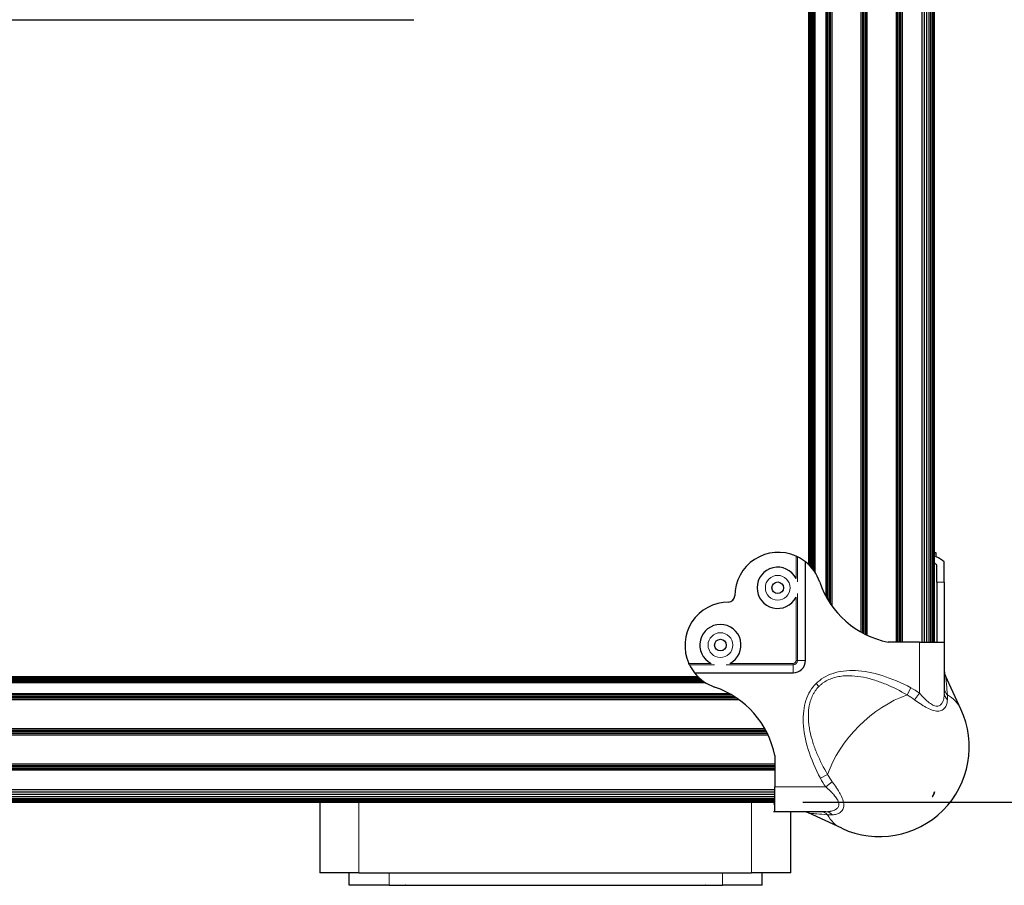
# Model space of a CAD drawing. Units: millimetres. Extents: x -120 to 2411, y -1355 to 1804.
# Drawn here: x 1246 to 1497, y 129 to 350 of the extents above; entities that cross this region are included whole.
import ezdxf

# ---------------------------------------------------------------- set-up
doc = ezdxf.new("R2010")
doc.units = ezdxf.units.MM
for name, color, linetype, lineweight in [('Dimension', 7, 'Continuous', 15), ('Dimension @ 14.2857', 7, 'Continuous', 15), ('Visible (ISO)', 7, 'Continuous', 25), ('Visible Narrow (ISO)', 7, 'Continuous', 15)]:
    doc.layers.add(name, color=color, linetype=linetype, lineweight=lineweight)
doc.styles.add('titelhoek', font='arial.ttf')
doc.dimstyles.get("Standard").update_dxf_attribs({"dimtxt": 2.5, "dimasz": 2.5, "dimexe": 0.5, "dimexo": 0.5, "dimgap": 0.5, "dimtad": 1, "dimtxsty": 'titelhoek', "dimcen": 0, "dimadec": 0, "dimazin": 2, "dimtfac": 1, "dimtofl": 0, "dimtmove": 0, "dimatfit": 3, "dimfxl": 0, "dimtolj": 1, "dimtzin": 0, "dimarcsym": 0})

# ---------------------------------------------------------------- blocks, each defined once
blk = doc.blocks.new('*D9')
at = {"layer": 'Defpoints', "color": 0, "transparency": 16777216}
for p in [(1480.28, 710.56), (1583.57, 710.56), (1438.44, 150.47)]:
    blk.add_point(p, dxfattribs=at)
at = {"layer": 'Dimension', "color": 0, "linetype": 'ByBlock', "lineweight": -2, "transparency": 16777216}
for p, q in [((1487.42, 710.56), (1590.71, 710.56)), ((1583.57, 186.19), (1583.57, 674.85)), ((1445.58, 150.47), (1590.71, 150.47))]:
    blk.add_line(p, q, dxfattribs=at)
at = {"layer": 'Dimension', "color": 0, "transparency": 16777216}
for points in [[(1577.61, 674.85), (1589.52, 674.85), (1583.57, 710.56)], [(1577.61, 186.19), (1589.52, 186.19), (1583.57, 150.47)]]:
    blk.add_solid(points, dxfattribs=at)
at = {"layer": 'Dimension', "color": 0, "transparency": 16777216, "insert": (1558.19, 430.52), "char_height": 35.714, "attachment_point": 5, "rotation": 90, "style": 'titelhoek'}
blk.add_mtext('\\A1;560', dxfattribs=at)
blk = doc.blocks.new('*D17')
at = {"layer": 'Defpoints', "color": 0, "transparency": 16777216}
for p in [(1438.44, 1133.67), (1347.28, 0), (1688.65, 0)]:
    blk.add_point(p, dxfattribs=at)
at = {"layer": 'Dimension', "color": 0, "linetype": 'ByBlock', "lineweight": -2, "transparency": 16777216}
for p, q in [((1445.58, 1133.67), (1695.8, 1133.67)), ((1688.65, 1097.96), (1688.65, 35.71)), ((1354.42, 0), (1695.8, 0))]:
    blk.add_line(p, q, dxfattribs=at)
at = {"layer": 'Dimension', "color": 0, "transparency": 16777216}
for points in [[(1682.7, 1097.96), (1694.6, 1097.96), (1688.65, 1133.67)], [(1682.7, 35.71), (1694.6, 35.71), (1688.65, 0)]]:
    blk.add_solid(points, dxfattribs=at)
at = {"layer": 'Dimension', "color": 0, "transparency": 16777216, "insert": (1663.26, 566.84), "char_height": 35.714, "attachment_point": 5, "rotation": 90, "style": 'titelhoek'}
blk.add_mtext('\\A1;1130', dxfattribs=at)

msp = doc.modelspace()

# ---------------------------------------------------------------- linework, layer by layer
at = {"layer": 'Visible (ISO)'}
for p, q in [((1447.152, 210.85), (1447.152, 674.237)), ((1447.182, 210.82), (1447.182, 674.204)), ((1447.273, 210.728), (1447.273, 674.104)), ((1447.421, 210.575), (1447.421, 670.996)), ((1447.62, 210.359), (1447.62, 670.46)), ((1447.863, 210.08), (1447.863, 670.039)), ((1448.139, 209.736), (1448.139, 669.689)), ((1448.44, 209.33), (1448.44, 669.401)), ((1448.752, 208.861), (1448.752, 669.169)), ((1451.504, 202.787), (1451.504, 668.654)), ((1451.888, 202.112), (1451.888, 668.654)), ((1452.272, 201.486), (1452.272, 668.654)), ((1452.656, 200.902), (1452.656, 668.654)), ((1453.04, 200.353), (1453.04, 668.654)), ((1460.464, 193.723), (1460.464, 668.654)), ((1460.848, 193.512), (1460.848, 668.654)), ((1461.232, 193.31), (1461.232, 668.654)), ((1461.616, 193.117), (1461.616, 668.654)), ((1462, 192.933), (1462, 668.654)), ((1469.424, 191.189), (1469.424, 668.654)), ((1469.808, 191.189), (1469.808, 668.654)), ((1470.192, 191.189), (1470.192, 668.654)), ((1470.576, 191.189), (1470.576, 668.654)), ((1470.96, 191.189), (1470.96, 668.654)), ((1475.952, 191.189), (1475.952, 668.654)), ((1476.576, 191.189), (1476.576, 668.654)), ((1477.176, 191.189), (1477.176, 668.654)), ((1477.729, 191.189), (1477.729, 668.654)), ((1478.214, 191.189), (1478.214, 668.654)), ((1478.612, 191.189), (1478.612, 668.654)), ((1478.908, 191.189), (1478.908, 668.654)), ((1479.09, 191.189), (1479.09, 668.654)), ((1479.152, 191.189), (1479.152, 668.654)), ((1231.584, 349.673), (1346.519, 349.673)), ((1479.152, 214.049), (1479.431, 214.049)), ((1479.431, 214.049), (1479.431, 213.091)), ((1446.259, 186.541), (1446.259, 211.641)), ((1479.736, 206.493), (1479.736, 210.804)), ((1481.616, 206.493), (1481.616, 211.641)), ((1479.736, 206.493), (1479.736, 191.189)), ((1481.616, 206.493), (1481.616, 191.189)), ((1475.266, 191.189), (1467.328, 191.189)), ((1475.266, 191.189), (1481.616, 191.189)), ((1481.616, 191.189), (1481.616, 178.197)), ((1417.984, 183.366), (1443.084, 183.366)), ((94.34, 180.873), (1420.763, 180.873)), ((94.809, 181.185), (1420.295, 181.185)), ((95.215, 181.485), (1419.888, 181.485)), ((95.558, 181.762), (1419.545, 181.762)), ((95.838, 182.004), (1419.266, 182.004)), ((96.054, 182.203), (1419.05, 182.203)), ((96.207, 182.351), (1418.896, 182.351)), ((96.298, 182.442), (1418.805, 182.442)), ((96.329, 182.473), (1418.774, 182.473)), ((1485.839, 174.147), (1481.911, 182.607)), ((88.265, 178.121), (1426.838, 178.121)), ((1448.336, 178.121), (1448.336, 178.121)), ((85.832, 176.585), (1429.272, 176.585)), ((86.38, 176.969), (1428.723, 176.969)), ((86.965, 177.353), (1428.138, 177.353)), ((87.591, 177.737), (1427.512, 177.737)), ((1447.646, 176.585), (1447.646, 176.585)), ((1447.789, 176.969), (1447.789, 176.969)), ((1479.152, 174.965), (1479.152, 174.966)), ((1479.152, 174.966), (1479.152, 174.965)), ((1479.736, 174.859), (1479.736, 174.859)), ((1479.736, 173.605), (1479.736, 173.605)), ((78.596, 168.009), (1436.508, 168.009)), ((78.789, 168.393), (1436.315, 168.393)), ((78.99, 168.777), (1436.113, 168.777)), ((79.202, 169.161), (1435.902, 169.161)), ((78.412, 167.625), (1436.692, 167.625)), ((1438.436, 162.296), (1438.436, 154.359)), ((76.668, 160.201), (1438.436, 160.201)), ((76.668, 159.817), (1438.436, 159.817)), ((76.668, 159.433), (1438.436, 159.433)), ((76.668, 159.049), (1438.436, 159.049)), ((76.668, 158.665), (1438.436, 158.665)), ((76.668, 153.673), (1438.436, 153.673)), ((76.668, 153.049), (1438.436, 153.049)), ((1438.436, 148.009), (1438.436, 154.359)), ((1454.433, 153.673), (1454.433, 153.673)), ((1478.908, 152.448), (1479.09, 153.049)), ((1479.09, 153.049), (1478.908, 152.448)), ((1479.086, 153.049), (1479.09, 153.049)), ((1479.09, 153.049), (1479.091, 153.056)), ((1479.091, 153.056), (1479.09, 153.049)), ((76.668, 152.448), (1438.436, 152.448)), ((76.668, 151.895), (1438.436, 151.895)), ((76.668, 151.41), (1438.436, 151.41)), ((76.668, 151.012), (1438.436, 151.012)), ((76.668, 150.717), (1438.436, 150.717)), ((76.668, 150.535), (1438.436, 150.535)), ((76.668, 150.473), (1438.436, 150.473)), ((1322.552, 150.473), (1322.552, 132.473)), ((1454.422, 151.012), (1454.422, 151.012)), ((1454.566, 150.717), (1454.566, 150.717)), ((1454.638, 150.535), (1454.638, 150.535)), ((1454.659, 150.473), (1454.659, 150.473)), ((1455.154, 152.448), (1455.154, 152.448)), ((1455.431, 151.895), (1455.431, 151.895)), ((1478.541, 151.808), (1478.612, 151.895)), ((1478.612, 151.895), (1478.541, 151.808)), ((1478.551, 151.895), (1478.612, 151.895)), ((1478.612, 151.895), (1478.908, 152.448)), ((1478.908, 152.448), (1478.612, 151.895)), ((1478.758, 152.448), (1478.908, 152.448)), ((1438.436, 149.889), (1438.099, 149.889)), ((1438.436, 148.009), (1438.099, 148.009)), ((1451.427, 148.009), (1438.436, 148.009)), ((1442.552, 132.473), (1442.552, 148.009)), ((1454.765, 149.889), (1454.765, 149.889)), ((1455.478, 143.785), (1447.018, 147.714)), ((1332.552, 132.473), (1322.552, 132.473)), ((1330.052, 129.298), (1330.052, 132.473)), ((1332.552, 132.473), (1432.552, 132.473)), ((1442.552, 132.473), (1432.552, 132.473)), ((1435.252, 129.298), (1435.252, 132.473)), ((1340.212, 129.298), (1330.052, 129.298)), ((1340.212, 129.298), (1425.092, 129.298)), ((1435.252, 129.298), (1425.092, 129.298))]:
    msp.add_line(p, q, dxfattribs=at)
for centre in [(1439.192, 205.026), (1424.599, 190.433)]:
    msp.add_circle(centre, 1.475, dxfattribs=at)
for centre, radius, start, end in [((1439.35, 202.936), 11.113, 66.03466, 179.82954), ((1439.35, 202.936), 11.113, 51.56029, 63.99123), ((1439.35, 202.936), 11.113, 18.6655, 51.56029), ((1471.888, 202.936), 11.113, 45.06839, 49.18091), ((1474.707, 202.936), 11.112, 51.56029, 63.99123), ((1439.192, 205.026), 5.25, 27.12811, 332.87189), ((1471.813, 213.903), 23.152, 198.6655, 258.83119), ((1426.688, 190.274), 11.112, 90.17046, 203.96534), ((1426.65, 202.974), 1.587, 270.17046, 359.82954), ((1424.599, 190.433), 5.25, 297.12811, 242.87189), ((1443.084, 186.541), 3.175, 270, 0), ((1426.688, 190.274), 11.113, 206.00877, 218.43971), ((1426.688, 190.274), 11.113, 218.43971, 251.3345), ((1415.722, 157.812), 23.152, 11.16881, 71.3345), ((1465.106, 164.519), 22.86, 245.09251, 24.90749), ((1344.402, 128.981), 0.317, 55.61463, 90), ((1420.902, 128.981), 0.317, 90, 124.38537)]:
    msp.add_arc(centre, radius, start, end, dxfattribs=at)
for points, knots in [([(1443.864, 213.091), (1443.929, 213.062), (1443.998, 213.031), (1444.122, 212.973), (1444.178, 212.946), (1444.223, 212.924)], [-0.241085969, -0.241085969, -0.241085969, -0.241085969, -0.219848271, -0.219848271, -0.199675721, -0.199675721, -0.199675721, -0.199675721]), ([(1479.58, 212.924), (1479.535, 212.946), (1479.497, 212.973), (1479.444, 213.031), (1479.431, 213.062), (1479.431, 213.091)], [-0.121219398, -0.121219398, -0.121219398, -0.121219398, -0.101046848, -0.101046848, -0.07980915, -0.07980915, -0.07980915, -0.07980915]), ([(1416.701, 185.401), (1416.679, 185.447), (1416.652, 185.503), (1416.594, 185.627), (1416.562, 185.696), (1416.534, 185.761)], [-0.121221465, -0.121221465, -0.121221465, -0.121221465, -0.101048915, -0.101048915, -0.079811217, -0.079811217, -0.079811217, -0.079811217]), ([(1481.616, 183.944), (1481.616, 183.826), (1481.622, 183.707), (1481.649, 183.473), (1481.668, 183.357), (1481.744, 183.024), (1481.817, 182.81), (1481.911, 182.607)], [0, 0, 0, 0, 0.03554418, 0.03554418, 0.07064552, 0.07064552, 0.1378712, 0.1378712, 0.1378712, 0.1378712]), ([(1447.018, 147.714), (1446.707, 147.858), (1446.368, 147.953), (1445.912, 148.003), (1445.796, 148.009), (1445.681, 148.009)], [0, 0, 0, 0, 0.10285776, 0.10285776, 0.13755878, 0.13755878, 0.13755878, 0.13755878])]:
    msp.add_open_spline(points, degree=3, knots=knots, dxfattribs=at)
at = {"layer": 'Visible Narrow (ISO)'}
for p, q in [((1443.864, 207.42), (1443.864, 213.091)), ((1444.223, 212.924), (1444.223, 206.506)), ((1479.736, 206.493), (1481.616, 206.493)), ((1444.223, 203.546), (1444.223, 186.541)), ((1443.864, 186.541), (1443.864, 202.632)), ((1475.266, 178.197), (1475.266, 191.189)), ((1416.534, 185.761), (1422.205, 185.761)), ((1426.993, 185.761), (1443.084, 185.761)), ((1443.084, 185.761), (1443.084, 185.401)), ((1443.864, 186.541), (1444.223, 186.541)), ((1444.223, 186.541), (1446.259, 186.541)), ((1423.119, 185.401), (1416.701, 185.401)), ((1443.084, 185.401), (1426.078, 185.401)), ((1443.084, 185.401), (1443.084, 183.366)), ((1448.97, 180.655), (1449.7, 179.925)), ((1472.135, 177.726), (1473.111, 179.56)), ((1474.027, 176.529), (1475.266, 178.197)), ((1482.39, 176.529), (1482.39, 177.726)), ((1480.091, 174.9), (1480.091, 174.9)), ((1451.899, 157.49), (1450.064, 156.514)), ((1453.095, 155.598), (1451.427, 154.359)), ((1438.436, 154.359), (1451.427, 154.359)), ((1332.552, 132.473), (1332.552, 150.473)), ((1432.552, 150.473), (1432.552, 132.473)), ((1454.725, 149.533), (1454.725, 149.533)), ((1451.899, 147.235), (1453.095, 147.235)), ((1340.212, 129.298), (1340.212, 132.473)), ((1425.092, 129.298), (1425.092, 132.473))]:
    msp.add_line(p, q, dxfattribs=at)
for centre in [(1439.192, 205.026), (1424.599, 190.433)]:
    msp.add_circle(centre, 3.15, dxfattribs=at)
for centre, radius, start, end in [((1443.084, 186.541), 1.139, 270, 0), ((1443.084, 186.541), 0.78, 270, 0), ((1465.106, 164.519), 17.039, 53.39572, 61.97799), ((1465.106, 164.519), 14.961, 53.39572, 61.97799), ((1465.106, 164.519), 17.039, 208.02201, 216.60428), ((1465.106, 164.519), 14.961, 208.02201, 216.60428)]:
    msp.add_arc(centre, radius, start, end, dxfattribs=at)
for centre, major_axis, ratio, start_param, end_param in [((1484.791, 179.56), (-3.175, 0), 0.8827672, 0, 0.7134668), ((1484.791, 178.197), (-3.175, 0), 0.802773, 0, 0.7134668), ((1468.808, 160.817), (-15.516, -15.516), 0.5773503, 4.0020183, 5.4227596), ((1468.808, 160.817), (15.516, 15.516), 0.5773503, 6.0750492, 6.4699572), ((1450.064, 144.834), (0, 3.175), 0.8827672, 5.5697185, 6.2831853), ((1451.427, 144.834), (0, 3.175), 0.802773, 5.5697185, 6.2831853), ((1468.808, 160.817), (-15.516, -15.516), 0.5773503, 6.0964134, 6.4913214)]:
    msp.add_ellipse(centre, major_axis=major_axis, ratio=ratio, start_param=start_param, end_param=end_param, dxfattribs=at)
for points, knots in [([(1448.97, 180.655), (1450.097, 181.781), (1451.541, 182.672), (1453.27, 183.236), (1454.943, 183.781), (1456.88, 184.019), (1458.998, 183.923), (1461.115, 183.827), (1463.411, 183.397), (1465.764, 182.669), (1468.198, 181.917), (1470.692, 180.848), (1473.111, 179.56)], [0, 0, 0, 0, 0.2655329, 0.2655329, 0.2655329, 0.5223217, 0.5223217, 0.5223217, 0.7791164, 0.7791164, 0.7791164, 1.0446692, 1.0446692, 1.0446692, 1.0446692]), ([(1450.064, 156.514), (1448.777, 158.933), (1447.708, 161.426), (1446.955, 163.86), (1446.228, 166.214), (1445.798, 168.509), (1445.702, 170.627), (1445.606, 172.744), (1445.844, 174.682), (1446.389, 176.354), (1446.953, 178.084), (1447.844, 179.528), (1448.97, 180.655)], [5.2385161, 5.2385161, 5.2385161, 5.2385161, 5.5040689, 5.5040689, 5.5040689, 5.7608636, 5.7608636, 5.7608636, 6.0176524, 6.0176524, 6.0176524, 6.2831853, 6.2831853, 6.2831853, 6.2831853]), ([(1472.135, 177.726), (1470.405, 178.75), (1468.623, 179.667), (1466.769, 180.442), (1465.841, 180.829), (1464.901, 181.178), (1463.953, 181.478), (1463.004, 181.778), (1462.045, 182.031), (1461.073, 182.225), (1460.101, 182.418), (1459.117, 182.553), (1458.114, 182.605), (1457.613, 182.631), (1457.104, 182.637), (1456.597, 182.616), (1456.09, 182.596), (1455.587, 182.551), (1455.088, 182.476), (1454.589, 182.401), (1454.093, 182.296), (1453.603, 182.156), (1453.113, 182.016), (1452.639, 181.844), (1452.183, 181.635), (1451.727, 181.426), (1451.288, 181.181), (1450.87, 180.894), (1450.66, 180.751), (1450.455, 180.597), (1450.26, 180.435), (1450.064, 180.272), (1449.878, 180.102), (1449.7, 179.925)], [0, 0, 0, 0, 0.006017884, 0.006017884, 0.006017884, 0.009026825, 0.009026825, 0.009026825, 0.012035767, 0.012035767, 0.012035767, 0.015044709, 0.015044709, 0.015044709, 0.01654918, 0.01654918, 0.01654918, 0.018053651, 0.018053651, 0.018053651, 0.019558121, 0.019558121, 0.019558121, 0.021062592, 0.021062592, 0.021062592, 0.022567063, 0.022567063, 0.022567063, 0.023319299, 0.023319299, 0.023319299, 0.024071534, 0.024071534, 0.024071534, 0.024071534]), ([(1481.911, 182.607), (1481.923, 182.581), (1481.935, 182.535), (1481.948, 182.472), (1481.96, 182.408), (1481.974, 182.326), (1481.987, 182.229), (1482.015, 182.035), (1482.043, 181.781), (1482.074, 181.48), (1482.105, 181.178), (1482.137, 180.827), (1482.171, 180.44), (1482.238, 179.667), (1482.311, 178.75), (1482.39, 177.726)], [0.033071831, 0.033071831, 0.033071831, 0.033071831, 0.034551548, 0.034551548, 0.034551548, 0.036048693, 0.036048693, 0.036048693, 0.039042982, 0.039042982, 0.039042982, 0.042037272, 0.042037272, 0.042037272, 0.048025851, 0.048025851, 0.048025851, 0.048025851]), ([(1449.7, 179.925), (1449.346, 179.571), (1449.027, 179.186), (1448.741, 178.771), (1448.599, 178.564), (1448.464, 178.348), (1448.339, 178.127), (1448.214, 177.906), (1448.1, 177.681), (1447.995, 177.453), (1447.785, 176.995), (1447.612, 176.522), (1447.472, 176.036), (1447.333, 175.549), (1447.227, 175.053), (1447.152, 174.557), (1447.002, 173.566), (1446.967, 172.565), (1447.017, 171.556), (1447.042, 171.052), (1447.089, 170.55), (1447.153, 170.053), (1447.217, 169.556), (1447.299, 169.063), (1447.395, 168.574), (1447.589, 167.595), (1447.843, 166.631), (1448.145, 165.677), (1448.447, 164.724), (1448.797, 163.779), (1449.184, 162.853), (1449.958, 161.001), (1450.875, 159.219), (1451.899, 157.49)], [0.024071534, 0.024071534, 0.024071534, 0.024071534, 0.025568679, 0.025568679, 0.025568679, 0.026317251, 0.026317251, 0.026317251, 0.027065824, 0.027065824, 0.027065824, 0.028562968, 0.028562968, 0.028562968, 0.030060113, 0.030060113, 0.030060113, 0.033054403, 0.033054403, 0.033054403, 0.034551548, 0.034551548, 0.034551548, 0.036048693, 0.036048693, 0.036048693, 0.039042982, 0.039042982, 0.039042982, 0.042037272, 0.042037272, 0.042037272, 0.048025851, 0.048025851, 0.048025851, 0.048025851]), ([(1475.266, 178.197), (1475.61, 177.814), (1475.959, 177.439), (1476.316, 177.078), (1476.342, 177.053), (1476.367, 177.027), (1476.393, 177.002), (1476.581, 176.814), (1476.771, 176.63), (1476.964, 176.451), (1477.114, 176.313), (1477.267, 176.177), (1477.421, 176.047), (1477.462, 176.013), (1477.502, 175.979), (1477.543, 175.945), (1477.884, 175.665), (1478.229, 175.414), (1478.586, 175.217), (1478.621, 175.199), (1478.655, 175.18), (1478.69, 175.162), (1478.856, 175.077), (1479.021, 175.006), (1479.184, 174.955), (1479.203, 174.949), (1479.222, 174.943), (1479.241, 174.938), (1479.417, 174.887), (1479.593, 174.859), (1479.758, 174.86), (1479.923, 174.86), (1480.077, 174.887), (1480.219, 174.938), (1480.236, 174.944), (1480.252, 174.95), (1480.268, 174.957), (1480.394, 175.008), (1480.511, 175.08), (1480.616, 175.164), (1480.639, 175.183), (1480.662, 175.202), (1480.684, 175.222), (1480.9, 175.418), (1481.063, 175.667), (1481.194, 175.946), (1481.21, 175.981), (1481.226, 176.017), (1481.241, 176.052), (1481.296, 176.181), (1481.343, 176.315), (1481.384, 176.452), (1481.438, 176.63), (1481.481, 176.814), (1481.515, 177.001), (1481.52, 177.028), (1481.524, 177.054), (1481.529, 177.081), (1481.588, 177.441), (1481.616, 177.814), (1481.616, 178.197)], [0, 0, 0, 0, 0.00153396, 0.00153396, 0.00153396, 0.001643073, 0.001643073, 0.001643073, 0.002446305, 0.002446305, 0.002446305, 0.00306792, 0.00306792, 0.00306792, 0.003232116, 0.003232116, 0.003232116, 0.00460188, 0.00460188, 0.00460188, 0.004733995, 0.004733995, 0.004733995, 0.00536886, 0.00536886, 0.00536886, 0.005442708, 0.005442708, 0.005442708, 0.006131092, 0.006131092, 0.006131092, 0.006823594, 0.006823594, 0.006823594, 0.00690282, 0.00690282, 0.00690282, 0.007530161, 0.007530161, 0.007530161, 0.0076698, 0.0076698, 0.0076698, 0.009033502, 0.009033502, 0.009033502, 0.00920376, 0.00920376, 0.00920376, 0.009819437, 0.009819437, 0.009819437, 0.010624335, 0.010624335, 0.010624335, 0.01073772, 0.01073772, 0.01073772, 0.01227168, 0.01227168, 0.01227168, 0.01227168]), ([(1479.941, 173.598), (1479.724, 173.598), (1479.496, 173.622), (1479.262, 173.667), (1479.028, 173.712), (1478.786, 173.779), (1478.536, 173.864), (1478.038, 174.035), (1477.535, 174.273), (1477.026, 174.552), (1476.772, 174.691), (1476.516, 174.841), (1476.264, 174.996), (1476.011, 175.151), (1475.761, 175.313), (1475.511, 175.479), (1475.012, 175.812), (1474.519, 176.164), (1474.027, 176.529)], [0.007352812, 0.007352812, 0.007352812, 0.007352812, 0.0082679285, 0.0082679285, 0.0082679285, 0.009186617, 0.009186617, 0.009186617, 0.0110239932, 0.0110239932, 0.0110239932, 0.0119426815, 0.0119426815, 0.0119426815, 0.0128613697, 0.0128613697, 0.0128613697, 0.0146987462, 0.0146987462, 0.0146987462, 0.0146987462]), ([(1482.39, 176.529), (1482.39, 176.164), (1482.347, 175.811), (1482.257, 175.479), (1482.212, 175.313), (1482.155, 175.152), (1482.086, 174.997), (1482.016, 174.842), (1481.932, 174.692), (1481.834, 174.553), (1481.639, 174.274), (1481.39, 174.037), (1481.073, 173.866), (1480.915, 173.781), (1480.739, 173.713), (1480.551, 173.668), (1480.362, 173.622), (1480.159, 173.598), (1479.941, 173.598)], [0, 0, 0, 0, 0.0018371109, 0.0018371109, 0.0018371109, 0.0027557991, 0.0027557991, 0.0027557991, 0.0036744874, 0.0036744874, 0.0036744874, 0.0055118639, 0.0055118639, 0.0055118639, 0.0064305521, 0.0064305521, 0.0064305521, 0.007352812, 0.007352812, 0.007352812, 0.007352812]), ([(1453.095, 155.598), (1453.461, 155.106), (1453.813, 154.611), (1454.312, 153.864), (1454.473, 153.613), (1454.783, 153.11), (1454.932, 152.855), (1455.351, 152.091), (1455.588, 151.589), (1455.844, 150.845), (1455.912, 150.6), (1456.002, 150.13), (1456.026, 149.904), (1456.026, 149.469), (1456.003, 149.264), (1455.912, 148.888), (1455.846, 148.714), (1455.589, 148.236), (1455.351, 147.986), (1454.934, 147.693), (1454.784, 147.609), (1454.473, 147.469), (1454.312, 147.412), (1453.813, 147.277), (1453.461, 147.235), (1453.095, 147.235)], [0, 0, 0, 0, 0.001837343, 0.001837343, 0.002756015, 0.002756015, 0.003674687, 0.003674687, 0.00551203, 0.00551203, 0.006430701, 0.006430701, 0.007349373, 0.007349373, 0.008268045, 0.008268045, 0.009186716, 0.009186716, 0.01102406, 0.01102406, 0.011942731, 0.011942731, 0.012861403, 0.012861403, 0.014698746, 0.014698746, 0.014698746, 0.014698746]), ([(1451.427, 148.009), (1451.811, 148.009), (1452.186, 148.037), (1452.546, 148.097), (1452.572, 148.101), (1452.598, 148.105), (1452.623, 148.11), (1452.811, 148.144), (1452.995, 148.187), (1453.173, 148.24), (1453.312, 148.282), (1453.447, 148.33), (1453.578, 148.386), (1453.612, 148.401), (1453.646, 148.416), (1453.68, 148.431), (1453.959, 148.562), (1454.211, 148.727), (1454.407, 148.946), (1454.426, 148.967), (1454.445, 148.989), (1454.462, 149.011), (1454.548, 149.118), (1454.618, 149.234), (1454.67, 149.362), (1454.676, 149.377), (1454.681, 149.392), (1454.687, 149.407), (1454.738, 149.549), (1454.765, 149.706), (1454.765, 149.871), (1454.765, 150.037), (1454.738, 150.209), (1454.686, 150.386), (1454.681, 150.406), (1454.674, 150.427), (1454.668, 150.447), (1454.616, 150.609), (1454.545, 150.775), (1454.461, 150.939), (1454.442, 150.975), (1454.422, 151.011), (1454.402, 151.048), (1454.207, 151.4), (1453.958, 151.743), (1453.678, 152.083), (1453.643, 152.125), (1453.608, 152.168), (1453.572, 152.21), (1453.443, 152.363), (1453.309, 152.513), (1453.173, 152.661), (1452.995, 152.854), (1452.811, 153.044), (1452.624, 153.231), (1452.597, 153.258), (1452.571, 153.284), (1452.544, 153.311), (1452.184, 153.667), (1451.81, 154.015), (1451.427, 154.359)], [0, 0, 0, 0, 0.00153396, 0.00153396, 0.00153396, 0.001643073, 0.001643073, 0.001643073, 0.002446305, 0.002446305, 0.002446305, 0.00306792, 0.00306792, 0.00306792, 0.003232116, 0.003232116, 0.003232116, 0.00460188, 0.00460188, 0.00460188, 0.004733995, 0.004733995, 0.004733995, 0.00536886, 0.00536886, 0.00536886, 0.005442708, 0.005442708, 0.005442708, 0.006131092, 0.006131092, 0.006131092, 0.006823594, 0.006823594, 0.006823594, 0.00690282, 0.00690282, 0.00690282, 0.007530161, 0.007530161, 0.007530161, 0.0076698, 0.0076698, 0.0076698, 0.009033502, 0.009033502, 0.009033502, 0.00920376, 0.00920376, 0.00920376, 0.009819437, 0.009819437, 0.009819437, 0.010624335, 0.010624335, 0.010624335, 0.01073772, 0.01073772, 0.01073772, 0.01227168, 0.01227168, 0.01227168, 0.01227168]), ([(1451.899, 147.235), (1450.875, 147.314), (1449.958, 147.387), (1449.183, 147.454), (1448.796, 147.488), (1448.447, 147.52), (1448.147, 147.55), (1447.846, 147.581), (1447.593, 147.61), (1447.4, 147.637), (1447.206, 147.664), (1447.072, 147.689), (1447.019, 147.713), (1447.019, 147.713), (1447.019, 147.713), (1447.018, 147.714)], [0, 0, 0, 0, 0.006017884, 0.006017884, 0.006017884, 0.009026825, 0.009026825, 0.009026825, 0.012035767, 0.012035767, 0.012035767, 0.015044709, 0.015044709, 0.015044709, 0.015072762, 0.015072762, 0.015072762, 0.015072762])]:
    msp.add_open_spline(points, degree=3, knots=knots, dxfattribs=at)

# ---------------------------------------------------------------- dimensions: what is measured, and where the dimension line sits
at = {"layer": 'Dimension @ 14.2857'}
for base, p1, p2, text, picture, middle in [((1688.652, 0), (1438.436, 1133.673), (1347.277, 0), '1130', '*D17', (1663.263, 566.836)), ((1583.565, 710.564), (1438.436, 150.473), (1480.279, 710.564), '560', '*D9', (1558.188, 430.518))]:
    dim = msp.add_linear_dim(base=base, p1=p1, p2=p2, angle=90, text=text, dimstyle='Standard', override={"dimscale": 14.285714, "dimpost": '', "dimtix": 0, "dimtofl": 0, "dimtmove": 0, "dimatfit": 3, "dimarcsym": 1}, dxfattribs=at)
    dim.commit()
    dim.dimension.update_dxf_attribs({"geometry": picture, "text_midpoint": middle})

doc.saveas('drawing.dxf')
